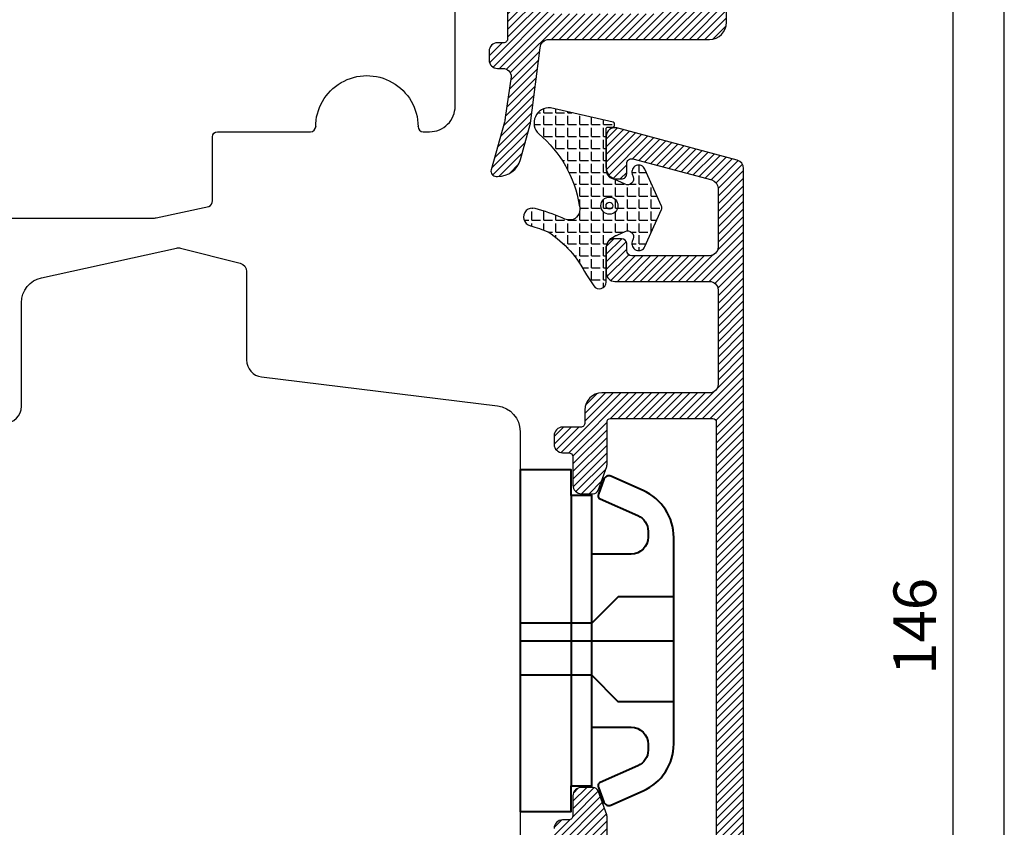
# Model space of a CAD drawing. Units: millimetres. Extents: x 3 to 205, y 3 to 292.
# Drawn here: x 148 to 205, y 151 to 198 of the extents above; entities that cross this region are included whole.
import ezdxf

# ---------------------------------------------------------------- set-up
doc = ezdxf.new("R2010")
doc.units = ezdxf.units.MM
doc.header["$LTSCALE"] = 0.5
doc.layers.add('alu', color=174, linetype='Continuous')
doc.layers.add('GUMMIliste', color=3, linetype='Continuous')
doc.layers.add('DoNotPlot', color=7, linetype='Continuous', plot=False)
doc.layers.add('karm', color=7, linetype='Continuous', lineweight=40)
doc.styles.get("Standard").update_dxf_attribs({"font": 'arial.ttf'})
doc.dimstyles.new('UK2', dxfattribs={"dimtxt": 2.5, "dimasz": 2.5, "dimexe": 1.25, "dimexo": 0.625, "dimtad": 1, "dimdec": 1, "dimtxsty": 'Standard', "dimcen": 2.5, "dimse1": 1, "dimse2": 1, "dimadec": 1, "dimazin": 0, "dimtfac": 1, "dimtdec": 1, "dimtmove": 0, "dimatfit": 3, "dimfxl": 1, "dimarcsym": 0})

# ---------------------------------------------------------------- blocks, each defined once
blk = doc.blocks.new('*D12')
at = {"color": 0, "lineweight": -2, "transparency": 16777216}
blk.add_line((202.4797288694652, 233.3854799283746), (202.4797288694652, 92.38432536447093), dxfattribs=at)
at = {"color": 0, "transparency": 16777216}
for points in [[(202.0630622027986, 233.3854799283746), (202.8963955361319, 233.3854799283746), (202.4797288694652, 235.8854799283746)], [(202.0630622027986, 92.38432536447093), (202.8963955361319, 92.38432536447093), (202.4797288694652, 89.88432536447093)]]:
    blk.add_solid(points, dxfattribs=at)
at = {"layer": 'Defpoints', "color": 0, "transparency": 16777216}
for p in [(194.9842948245083, 235.8854799283746), (196.3755562101529, 89.88432536447093), (202.4797288694652, 89.88432536447093)]:
    blk.add_point(p, dxfattribs=at)
at = {"color": 0, "transparency": 16777216, "insert": (200.578296400161, 162.8849026464227), "char_height": 2.5, "attachment_point": 5, "rotation": 90}
blk.add_mtext('146', dxfattribs=at)
blk = doc.blocks.new('*E16')
at = {"layer": 'DoNotPlot'}
blk.add_lwpolyline([(202, 0), (202, 289)], dxfattribs=at)

msp = doc.modelspace()

# ---------------------------------------------------------------- hatches: boundary and pattern name
at = {"layer": 'alu'}
h = msp.add_hatch(dxfattribs=at)
h.set_pattern_fill('ANSI31', color=256, scale=0.1)
h.set_pattern_definition([(45, (-5570.803951148893, 7299.123856973931), (-0.2245064030267288, 0.2245064030267289), [])])
edge = h.paths.add_edge_path()
edge.add_arc((179.5568636277479, 225.762819884477), 0.4999999999998198, 180.0000000000195, 270.00087162599766, ccw=False)
edge.add_line((179.056863627748, 225.7628198844768), (179.056863627748, 228.3555156522061))
edge.add_arc((178.7570948017574, 228.3437406378102), 0.299999999999716, 2.249439916148474, 91.4397614481135)
edge.add_line((178.7495570217848, 228.6436459259812), (178.3473632624377, 228.6436459259812))
edge.add_arc((178.3570948017564, 228.1437406378091), 0.4999999999999987, 91.1152226796552, 180.7817183393006)
edge.add_line((177.857141337709, 228.136919070027), (177.857141337709, 225.3299411042517))
edge.add_arc((177.3571413377088, 225.3299411042522), 0.5000000000001421, 344.7083692593313, 359.9999999999414, ccw=False)
edge.add_line((177.8394393139101, 225.1980750276734), (177.674843361508, 224.596068076421))
edge.add_arc((178.1571413377094, 224.4642019998423), 0.5000000000001987, 164.708369259333, 179.9999999999414)
edge.add_line((177.6571413377092, 224.4642019998428), (177.6571413377092, 223.1279055029308))
edge.add_arc((177.1571413377094, 223.1279055029308), 0.499999999999801, -89.99967454728272, 6.480149750132114e-12, ccw=False)
edge.add_line((177.1571441778201, 222.627905502939), (175.8171297297481, 222.6278978913606))
edge.add_arc((175.8171297297483, 222.1278978913599), 0.5000000000006821, 90.00000000002606, 181.3650836748607)
edge.add_line((175.3172716331296, 222.1159864159945), (175.3172716331296, 221.6159864159927))
edge.add_arc((175.8171297297474, 221.6278978913595), 0.4999999999997831, 181.3650836750195, 270.0000000000782)
edge.add_line((175.8171297297481, 221.1278978913597), (176.6071314090382, 221.1278034444531))
edge.add_arc((176.2219909373863, 220.3298813175575), 0.8860095391663471, -2.5908458470192954, 64.23435952615807, ccw=False)
edge.add_line((177.1070948017573, 220.2898306899797), (177.1070948017573, 219.3627628401528))
edge.add_arc((177.6070948017553, 219.3627628401511), 0.4999999999979821, 179.9999999998143, 269.3502296317848)
edge.add_arc((177.5970325402929, 219.162762840154), 0.3000000000017725, 270.8388529475926, 341.5923996474755)
edge.add_line((177.8816827799187, 219.0680303690469), (178.8890525511893, 221.835083431306))
edge.add_arc((178.6071527818852, 221.9377114979664), 0.3000000000002343, 339.9955237814529, 359.997581451075)
edge.add_line((178.9071527816182, 221.9376988344738), (178.9072210782811, 223.5556568804059))
edge.add_arc((179.1070948017574, 223.5627628401536), 0.2000000000005855, 91.26748649452071, 182.0361360596792, ccw=False)
edge.add_line((179.1026708000995, 223.7627139046908), (185.1022822192231, 223.7627139046908))
edge.add_arc((185.106706220758, 223.5627628401498), 0.2000000000016342, 0, 91.2674864592986, ccw=False)
edge.add_line((185.3067062207597, 223.5627628401498), (185.3068529465959, 223.5629191354037))
edge.add_line((185.3068529465959, 223.5629191354037), (185.3068392272075, 221.2627168869039))
edge.add_arc((185.8068392271986, 221.2627139046907), 0.4999999999999123, 179.9996582635364, 269.999999999987)
edge.add_line((185.8068392271985, 220.7627139046908), (187.1296677065307, 220.7627139046908))
edge.add_arc((187.1296677065305, 220.2627139046909), 0.4999999999998863, -0.00034173646361068677, 89.99999999998698, ccw=False)
edge.add_line((187.6296677065216, 220.2627109224777), (187.6295603471276, 202.2627598579502))
edge.add_arc((187.1295603471384, 202.2627628401668), 0.4999999999980934, 269.9999999991793, 359.9996582631456, ccw=False)
edge.add_line((187.1295603471312, 201.7627628401688), (185.8067199389566, 201.7627628401815))
edge.add_arc((185.8067199389517, 201.2627628401821), 0.4999999999994316, 89.99999999943982, 179.9996582635104)
edge.add_line((185.3067199389611, 201.2627658223955), (185.3067062207606, 198.9627628401531))
edge.add_arc((185.106706220758, 198.9627628401531), 0.2000000000025466, -90, 0, ccw=False)
edge.add_line((185.106706220758, 198.7627628401506), (179.107099612103, 198.7627628402097))
edge.add_arc((179.107094801758, 198.9627628401515), 0.1999999999996295, 182.0391016643775, 270.0013780623216, ccw=False)
edge.add_line((178.9072214463517, 198.9556465350361), (178.9070283832784, 199.7266081973858))
edge.add_arc((178.7070283895497, 199.7265581136846), 0.1999999999996245, 0.01434792364267481, 90.00000000004887)
edge.add_line((178.7070283895496, 199.9265581136842), (178.5790631491996, 199.9265581136842))
edge.add_arc((178.5790631491994, 200.1265581136844), 0.2000000000001876, 199.9999999559959, 270.0000000000407, ccw=False)
edge.add_line((178.3911246249895, 200.0581540851636), (177.8789406852334, 201.4653678976174))
edge.add_arc((177.5970325402954, 201.362762840151), 0.3000000000001153, 19.99979969779877, 89.99999999998371)
edge.add_line((177.5970325402955, 201.6627628401511), (176.9072263146732, 201.6627628228571))
edge.add_arc((176.9070948017596, 201.1627628401524), 0.5000000000003544, 89.98492973003319, 180.0000000000391)
edge.add_line((176.4070948017593, 201.162762840152), (176.4068913939805, 197.3199832755427))
edge.add_arc((176.1570948017594, 197.3099004924789), 0.2499999999991573, -90.00000000001961, 2.3114305791514766, ccw=False)
edge.add_line((176.1570948017593, 197.0599004924798), (175.8172691118784, 197.0598992831583))
edge.add_arc((175.8172716331287, 196.5598992831647), 0.4999999999999902, 90.00028891400035, 180)
edge.add_line((175.3172716331287, 196.5598992831647), (175.3172716331287, 196.0599017017948))
edge.add_arc((175.8172716331287, 196.0599017017948), 0.5, 180, 269.9997110859996)
edge.add_line((175.8172691118784, 195.5599017018012), (176.1198378628383, 195.5598996847748))
edge.add_arc((176.1198353415875, 195.0598996847816), 0.4999999999995355, -5.212541509536095e-11, 89.99971108594758, ccw=False)
edge.add_line((176.6198353415871, 195.0598996847812), (176.265838724677, 192.679769633276))
edge.add_arc((174.7723152677986, 192.8190092962885), 1.500000000000631, 344.55717675176624, 354.6737687554929, ccw=False)
edge.add_line((176.2181602526348, 192.4195943744016), (175.4430517738015, 189.6137735464254))
edge.add_arc((175.7322207707693, 189.5338905620487), 0.3000000000005284, 164.5571767519203, 269.9999999999185)
edge.add_line((175.7322207707689, 189.2338905620481), (175.819477523793, 189.2338905620481))
edge.add_arc((175.8380835433306, 190.6214925679334), 1.387726742085753, 269.2317807948165, 343.6748724744934)
edge.add_line((177.1698600727118, 190.2314197715359), (177.7324262272746, 192.267857091847))
edge.add_arc((176.7516467094298, 192.4629763819946), 1.000000000005783, 348.7483077269598, 354.2059650943014)
edge.add_line((177.7465379338978, 192.3620236629222), (178.3172716331296, 196.7629656747104))
edge.add_arc((178.8172716331296, 196.7629656747104), 0.5, 90, 180, ccw=False)
edge.add_line((178.8172716331296, 197.2629656747104), (188.2299292455332, 197.2629656747104))
edge.add_arc((188.2299292455332, 198.2629656747104), 1, 270, 360)
edge.add_line((189.2299292455332, 198.2629656747104), (189.2299292455332, 231.8643480250303))
edge.add_arc((188.7299292455331, 231.8643480250304), 0.5000000000001137, 359.9999999999804, 434.9999999982693)
edge.add_line((188.859338768099, 232.3473109381712), (178.486508248136, 235.1267024995523))
edge.add_arc((178.3570948017582, 234.6437406378091), 0.5000000000018462, 74.99953450065814, 180.7817183546195)
edge.add_line((177.8571413377108, 234.6369190698933), (177.857141337709, 232.636919070027))
edge.add_arc((178.3570948017573, 232.64374063781), 0.5000000000009154, 180.7817183394034, 270)
edge.add_line((178.3570948017573, 232.1437406378091), (178.7570122904331, 232.1437406491559))
edge.add_arc((178.7570948017578, 232.4437406378102), 0.3000000000011002, 269.9842414975649, 362.2494399249168)
edge.add_line((179.056863627748, 232.455515652252), (179.0570948017571, 233.0299324108464))
edge.add_arc((179.3570948017546, 233.0299324108456), 0.2999999999975103, 77.34594844656709, 179.9999999998371, ccw=False)
edge.add_line((179.4228139424072, 233.3226455717222), (187.3591680394634, 231.1972449539217))
edge.add_arc((187.2298231935951, 230.7142647153534), 0.5000000000001144, -2.2794210963184014e-11, 75.00767271025069, ccw=False)
edge.add_line((187.7298231935952, 230.7142647153532), (187.7298231935952, 225.7628559083341))
edge.add_arc((187.229823193595, 225.762855908334), 0.5000000000001421, -89.9997474580747, 1.63140612130519e-11, ccw=False)
edge.add_line((187.2298253974391, 225.2628559083387), (179.5553812890371, 225.2628220818096))
h = msp.add_hatch(dxfattribs=at)
h.set_pattern_fill('ANSI31', color=256, scale=0.1)
h.set_pattern_definition([(45, (-5631.803951148893, 7299.123856973931), (-0.2245064030267288, 0.2245064030267289), [])])
edge = h.paths.add_edge_path()
edge.add_line((182.229929245535, 172.3577896152674), (182.2300555220577, 174.8492991096318))
edge.add_arc((182.4299292455345, 174.8564050693791), 0.2000000000010522, 91.26748649465623, 182.0361360595441, ccw=False)
edge.add_line((182.4255052438762, 175.0563561339168), (188.4296714409088, 175.0563561339168))
edge.add_arc((188.4296714409084, 174.8563561339164), 0.2000000000003297, -0.0003045913139771983, 89.99999999988597, ccw=False)
edge.add_line((188.6296714409059, 174.8563550706922), (188.6295406645372, 150.2564050693791))
edge.add_arc((188.4295406645347, 150.2564050693791), 0.2000000000025466, -90, 0, ccw=False)
edge.add_line((188.4295406645347, 150.0564050693765), (182.4299340558796, 150.0564050694356))
edge.add_arc((182.4299292455346, 150.2564050693774), 0.1999999999996295, 182.0391016643775, 270.0013780623216, ccw=False)
edge.add_line((182.2300558901284, 150.249288764262), (182.2299292455332, 151.7550205234993))
edge.add_arc((181.9299292455312, 151.7550205235017), 0.300000000001944, 359.9999999995495, 380.0050175509744)
edge.add_line((182.2118280451909, 151.8576512535565), (181.70177512901, 153.2590101268434))
edge.add_arc((181.419866984072, 153.1564050693769), 0.3000000000001153, 19.99979969779877, 89.99999999998371)
edge.add_line((181.4198669840721, 153.4564050693771), (180.7300607584498, 153.456405052083))
edge.add_arc((180.7299292455363, 152.9564050693783), 0.5000000000003544, 89.98492973003319, 180.0000000000391)
edge.add_line((180.2299292455359, 152.956405069378), (180.2297258377571, 151.8164878524412))
edge.add_arc((179.979929245536, 151.8064050693775), 0.2499999999991573, -90.00000000001961, 2.3114305791514766, ccw=False)
edge.add_line((179.9799292455359, 151.5564050693783), (179.6260984540845, 151.5563903942011))
edge.add_arc((179.6299292455346, 151.0564050693801), 0.4999999999995063, 90.4389806593229, 181.3650836750398)
edge.add_line((179.1300711489171, 151.0444935940131), (179.1300711489171, 150.5444935940477))
edge.add_arc((179.6299292455349, 150.5564050693763), 0.4999999999988731, 181.3650836706435, 270.0000000000782)
edge.add_line((179.6299292455355, 150.0564050693774), (179.9714838278655, 150.0562623784972))
edge.add_arc((179.9799292455351, 149.8064050693765), 0.250000000001327, 2.3217853686352896, 91.93591548540849, ccw=False)
edge.add_line((180.2297240114663, 149.8165329968069), (180.229929245535, 148.056306323946))
edge.add_arc((181.0299292455353, 148.056306323946), 0.8000000000002956, 179.999999999998, 269.9707107769134)
edge.add_line((181.0295202908505, 147.2563064284732), (181.2297557958441, 147.2562040694002))
edge.add_arc((181.2296737222737, 147.5562168114113), 0.3000127532374278, 270.0156742311852, 360.0157598397246)
edge.add_line((181.5296864641618, 147.556299333246), (181.5300454641624, 148.0562040693994))
edge.add_arc((181.7299663145964, 148.0564842185477), 0.1999210467204301, 90.08020293163099, 180.0802885406252, ccw=False)
edge.add_line((181.7296864641617, 148.2564050694), (182.0331348843997, 148.2564050693991))
edge.add_line((182.0331348843997, 148.2564050693991), (182.0331348843997, 148.5064050694))
edge.add_line((182.0331348843997, 148.5064050694), (182.5331348843997, 148.2564050693991))
edge.add_line((182.5331348843997, 148.2564050693991), (182.5331348843997, 148.5064050693991))
edge.add_line((182.5331348843997, 148.5064050693991), (183.0331348843997, 148.2564050694))
edge.add_line((183.0331348843997, 148.2564050694), (183.0331348843997, 148.5064050694))
edge.add_line((183.0331348843997, 148.5064050694), (183.5331348843997, 148.2564050694))
edge.add_line((183.5331348843997, 148.2564050694), (183.5331348843997, 148.5064050694))
edge.add_line((183.5331348843997, 148.5064050694), (184.0331348843997, 148.2564050693991))
edge.add_line((184.0331348843997, 148.2564050693991), (184.0331348843997, 148.5064050694))
edge.add_line((184.0331348843997, 148.5064050694), (184.5331348843997, 148.2564050694))
edge.add_line((184.5331348843997, 148.2564050694), (184.5331348843997, 148.5064050694))
edge.add_line((184.5331348843997, 148.5064050694), (185.0331348843997, 148.2564050693991))
edge.add_line((185.0331348843997, 148.2564050693991), (185.0331348843997, 148.5064050694))
edge.add_line((185.0331348843997, 148.5064050694), (185.5331348844015, 148.2564050693991))
edge.add_line((185.5331348844015, 148.2564050693991), (188.1295406645372, 148.2564050694))
edge.add_arc((188.1295406645372, 147.7564050694), 0.5, 0, 90, ccw=False)
edge.add_line((188.6295406645372, 147.7564050694), (188.6295406645372, 145.3564050693994))
edge.add_arc((188.1295406645372, 145.3564050693994), 0.5, -90, 0, ccw=False)
edge.add_line((188.1295406645372, 144.8564050693994), (185.5331348843997, 144.8564050693994))
edge.add_line((185.5331348843997, 144.8564050693994), (185.0331348843997, 144.6064050693994))
edge.add_line((185.0331348843997, 144.6064050693994), (185.0331348843997, 144.8564050693994))
edge.add_line((185.0331348843997, 144.8564050693994), (184.5331348843997, 144.6064050693994))
edge.add_line((184.5331348843997, 144.6064050693994), (184.5331348843997, 144.8564050693994))
edge.add_line((184.5331348843997, 144.8564050693994), (184.0331348843997, 144.6064050693994))
edge.add_line((184.0331348843997, 144.6064050693994), (184.0331348843997, 144.8564050693994))
edge.add_line((184.0331348843997, 144.8564050693994), (183.5331348843997, 144.6064050693994))
edge.add_line((183.5331348843997, 144.6064050693994), (183.5331348843997, 144.8564050693994))
edge.add_line((183.5331348843997, 144.8564050693994), (183.0331348843997, 144.6064050693994))
edge.add_line((183.0331348843997, 144.6064050693994), (183.0331348843997, 144.8564050693994))
edge.add_line((183.0331348843997, 144.8564050693994), (182.5331348843997, 144.6064050693994))
edge.add_line((182.5331348843997, 144.6064050693994), (182.5331348843997, 144.8564050693994))
edge.add_line((182.5331348843997, 144.8564050693994), (182.0331348843997, 144.6064050693994))
edge.add_line((182.0331348843997, 144.6064050693994), (182.0331348843997, 144.8564050693994))
edge.add_line((182.0331348843997, 144.8564050693994), (181.5331348843997, 144.6064050693994))
edge.add_line((181.5331348843997, 144.6064050693994), (181.5331348843997, 144.8564050693994))
edge.add_line((181.5331348843997, 144.8564050693994), (181.0307326931156, 144.8564050693994))
edge.add_arc((181.0307326931156, 144.0564050693993), 0.8000000000001819, 90, 180)
edge.add_line((180.2307326931154, 144.0564050693993), (180.2307326931154, 143.7596546678433))
edge.add_arc((180.7307326931155, 143.7596546678432), 0.5000000000000568, 179.9999999999935, 270.0013656179235)
edge.add_line((180.73074461038, 143.2596546679852), (189.2500694534288, 143.2598577220824))
edge.add_arc((189.2299292455323, 144.2596548875244), 1.000000000000018, 271.1540269375537, 360)
edge.add_line((190.2299292455323, 144.2596548875244), (190.2299292455332, 189.70066683615))
edge.add_arc((189.7299292455329, 189.700666836151), 0.5000000000002842, 359.9999999998893, 434.9999999982538)
edge.add_line((189.859338768099, 190.1836297492919), (182.8093426919127, 192.0726705047746))
edge.add_arc((182.6799292455349, 191.5897086430314), 0.5000000000018462, 74.99953450065814, 180.7817183546195)
edge.add_line((182.1799757814874, 191.5828870751157), (182.1799757814856, 189.5828870752493))
edge.add_arc((182.6799292455339, 189.5897086430323), 0.5000000000009154, 180.7817183394034, 270)
edge.add_line((182.6799292455339, 189.0897086430314), (183.0798467342097, 189.0897086543782))
edge.add_arc((183.0799292455345, 189.3897086430325), 0.3000000000011002, 269.9842414975649, 362.2494399249168)
edge.add_line((183.3796980715247, 189.4014836574743), (183.3799292455337, 189.9759004160687))
edge.add_arc((183.6799292455329, 189.9759004160658), 0.2999999999991871, 77.34594844696761, 179.9999999994355, ccw=False)
edge.add_line((183.7456483861838, 190.2686135769445), (188.3591680394643, 189.0330868600959))
edge.add_arc((188.2298231935954, 188.5501066215272), 0.500000000000708, -7.491962605854496e-11, 75.00767271019822, ccw=False)
edge.add_line((188.7298231935961, 188.5501066215265), (188.7298231935952, 185.100006249113))
edge.add_arc((188.2299292455323, 185.0897086430314), 0.5000000000009162, -90, 1.180102171056319, ccw=False)
edge.add_line((188.2299292455323, 184.5897086430305), (188.2300978517983, 184.5896864104516))
edge.add_line((188.2300978517983, 184.5896864104516), (183.679929245533, 184.5897086430314))
edge.add_arc((183.679929245533, 184.8897086430306), 0.2999999999992724, 180, 270, ccw=False)
edge.add_line((183.3799292455337, 184.8897086430306), (183.3796980715247, 184.8896169829613))
edge.add_line((183.3796980715247, 184.8896169829613), (183.3796980715247, 185.3014836574284))
edge.add_arc((183.0799292455363, 185.2897086430302), 0.2999999999975639, 2.24943991661007, 91.43976144855282)
edge.add_line((183.0723914655614, 185.589613931199), (182.6701977062144, 185.5896139312035))
edge.add_arc((182.679929245533, 185.0897086430314), 0.4999999999999987, 91.1152226796552, 180.7817183393006)
edge.add_line((182.1799757814856, 185.0828870752493), (182.1799757814856, 183.5828870752493))
edge.add_arc((182.6799292455339, 183.5897086430323), 0.5000000000009154, 180.7817183394034, 270)
edge.add_line((182.6799292455339, 183.0897086430314), (188.2298414906422, 183.0895571169603))
edge.add_arc((188.2298299236112, 182.5895571170951), 0.4999999999990489, 0.0007554210320108723, 89.9986745158767, ccw=False)
edge.add_line((188.7298299235667, 182.5895637093872), (188.7299292439634, 177.056494470874))
edge.add_arc((188.2299292440425, 177.0564856969722), 0.4999999999978553, -89.99912837423022, 0.001005415080783223, ccw=False)
edge.add_line((188.2299368504123, 176.5564856970323), (181.9307471311636, 176.5563898690762))
edge.add_arc((181.9307623439039, 175.5563898691888), 1.00000000000305, 90.00087162581535, 179.9522861321668)
edge.add_line((180.9307626906489, 175.5572226331851), (180.9297293776913, 174.8163997666934))
edge.add_arc((180.6799292455332, 174.8064050693813), 0.250000000001102, -89.21366211876858, 2.291226516523409, ccw=False)
edge.add_line((180.6833601840913, 174.5564286131676), (179.6299292455355, 174.5564050693783))
edge.add_arc((179.6299292455344, 174.0564050693745), 0.5000000000038085, 89.99999999987298, 181.3650836744938)
edge.add_line((179.1300711489125, 174.0444935940122), (179.1300711489171, 173.5444935940104))
edge.add_arc((179.6299292455349, 173.5564050693772), 0.4999999999997831, 181.3650836750195, 270.0000000000782)
edge.add_line((179.6299292455355, 173.0564050693774), (179.9797423537698, 173.056350172139))
edge.add_arc((179.97972405013, 172.8063501728082), 0.2500000000008857, 0.010223906794976756, 89.9958051147637, ccw=False)
edge.add_line((180.2297240461507, 172.8063947830169), (180.2299292455359, 171.1564372215189))
edge.add_arc((180.7299292455358, 171.1564372215199), 0.4999999999998863, 180.0000000001172, 270.0150702700189)
edge.add_line((180.7300607584498, 170.6564372388157), (181.4198669840721, 170.6564372215198))
edge.add_arc((181.419866984072, 170.9564372215199), 0.3000000000001251, 270.0000000000163, 340.0002003022012)
edge.add_line((181.70177512901, 170.8538321640535), (182.2118280451909, 172.2551910373404))
edge.add_arc((181.9299292455304, 172.3578217673954), 0.3000000000028256, 339.9949824490527, 360.000000000418)
at = {"layer": 'GUMMIliste'}
h = msp.add_hatch(dxfattribs=at)
h.set_pattern_fill('ANGLE', color=256, scale=0.1, style=0)
h.set_pattern_definition([(0, (-5565.93176475749, 6934.188927710657), (0, 0.6985000000000001), [0.508, -0.1905]), (90, (-5565.93176475749, 6934.188927710657), (-0.6985000000000001, 4.277078946022132e-17), [0.508, -0.1905])])
edge = h.paths.add_edge_path()
edge.add_arc((180.0545587542209, 187.626948481341), 0.9394324817910842, 241.1515250904686, 281.32912178006177, ccw=False)
edge.add_arc((175.6462281902893, 177.9542063895808), 9.693457729167232, 65.919908816123, 75.87841163760753)
edge.add_arc((177.8535838540307, 186.8600401753369), 0.5192046886799225, 72.32282569295658, 257.7324359896884)
edge.add_arc((173.8812873174839, 173.5731218658773), 13.35036540052423, 68.42361673154409, 73.18521767793612, ccw=False)
edge.add_arc((175.0264939432157, 180.4022401537995), 6.735762534552119, 27.185825793225774, 56.0237679512357, ccw=False)
edge.add_line((181.0181529240158, 183.4796610836811), (181.4464669650738, 182.8327026997968))
edge.add_arc((181.7799971779474, 183.0535139248296), 0.3999999999999937, 213.506258089159, 360.0074275552064)
edge.add_line((182.1799971745863, 183.0535657789469), (182.1799495843211, 184.9923880466959))
edge.add_arc((182.9795937121022, 184.9926109260888), 0.7996441588419102, 114.97001551023001, 180.0159696642331, ccw=False)
edge.add_line((182.6420288022114, 185.7175114105557), (183.2844853426782, 186.0141232110527))
edge.add_arc((183.4312176131186, 185.6963660065928), 0.3500000002496819, -20.76573886530838, 114.7863029292484, ccw=False)
edge.add_line((183.7584808616998, 185.5722742409398), (183.7077862881856, 185.4285562734713))
edge.add_arc((184.0852541835671, 185.2958868678688), 0.4001039655222191, 160.6348517011737, 335.7903602809877)
edge.add_line((184.4501694597716, 185.1318136390373), (185.4231078735015, 187.2935660283365))
edge.add_arc((185.1952357589494, 187.3959586775161), 0.2498198454816707, 335.8035855089481, 384.2706287073844)
edge.add_line((185.4229750549825, 187.4986463994637), (184.449915422018, 189.6602901185233))
edge.add_arc((184.0851773520253, 189.4959496378204), 0.400052063236301, 24.25495700338971, 199.4978612916179)
edge.add_line((183.7080666941652, 189.3624235915677), (183.758211390696, 189.22050449365))
edge.add_arc((183.4308879548252, 189.0955968977617), 0.3503463132115082, -114.78527841156438, 20.887003004028827, ccw=False)
edge.add_line((183.2840161853778, 188.7775226571821), (182.6446311067207, 189.0733382164026))
edge.add_arc((182.9800346390351, 189.799633246341), 0.800000000001431, 180.00798754527, 245.2124754343456, ccw=False)
edge.add_line((182.1800346468076, 189.7995217191701), (182.1799453386789, 192.027239087769))
edge.add_arc((182.2799453386054, 192.0272429260178), 0.1000000000002134, 90.00004744105189, 180.002199154571, ccw=False)
edge.add_line((182.2799452558052, 192.127242926018), (182.5715075470275, 192.1272431674333))
edge.add_arc((182.5715074642271, 192.2272431674337), 0.1000000000003981, 270.0000474411495, 360)
edge.add_line((182.6715074642275, 192.2272431674337), (182.6715074642275, 192.3141474875383))
edge.add_arc((182.5715074642273, 192.3141474875381), 0.1000000000002217, 1.302755197524568e-10, 82.90665963095199)
edge.add_line((182.583856077697, 192.4133821173073), (178.919663613116, 193.249513749889))
edge.add_arc((178.8358595862761, 192.3699404086084), 0.883556663494884, 84.55739969980647, 226.7573112901882)
edge.add_arc((173.9310933454516, 186.527441349716), 6.746367064683222, 8.809036079542523, 50.40932248139433, ccw=False)
edge.add_arc((179.9627521616728, 187.3244965646631), 0.6775917232072133, -65.93041397580492, 20.391455484935193, ccw=False)

# ---------------------------------------------------------------- linework, layer by layer
msp.add_lwpolyline([(144.3841587803886, 186.7919539889863), (155.6138832269094, 186.7919539889817, 0.05449828968465326), (155.8299436000884, 186.815573983481), (158.9075474174692, 187.4797158753609, 0.2991452569895907), (159.1172003005281, 187.8061209258849), (159.1172020907075, 191.55030803096, -0.4142134223343178), (159.4172020907067, 191.8503078875228), (164.8644937803915, 191.8503078875237, 0.4142135623730536), (165.1644937803917, 192.1503078875239), (165.1644937803917, 192.1249066086511, -1.00002569641483), (171.1644317803916, 192.1495328873007), (171.1644317803916, 192.1503078875239, 0.4142135623730949), (171.4644317803909, 191.8503078875247), (171.8342807803879, 191.8503078875237, 0.4142135623738152), (173.3342807803915, 193.3503078875237), (173.3342807803915, 211.9323675075293)], format="xyb")
at = {"linetype": 'Continuous'}
msp.add_lwpolyline([(146.9314338409126, 174.7776294824516, 0.414213562373095), (147.9314338409126, 175.7776294824516), (147.9314338409126, 181.8413337657967, -0.3521766178849229), (149.1094404775063, 183.3063662821323), (157.0123039970445, 185.0433035697524, -0.1167506257960811), (157.2426353952146, 185.0395942414661), (160.7422014282661, 184.1514047168184, -0.3431519441996662), (161.1192011512326, 183.6667698729934), (161.1192011512326, 178.4870089727892, 0.378830881381209), (161.9972095037797, 177.4944778458457), (175.8192923120928, 175.7956105687872, -0.3788308813812089), (177.1363048409125, 174.3068138783719), (177.1363048409125, 143.2309074824516, -0.414213562373095)], format="xyb", dxfattribs=at)
at = {"layer": 'alu'}
for points in [[(176.4070948017593, 201.162762840152), (176.4068913939805, 197.3199832755427, -0.426079455079603), (176.1570948017593, 197.0599004924798), (175.8172691118784, 197.0598992831583, 0.414212085459646), (175.3172716331287, 196.5598992831647), (175.3172716331287, 196.0599017017948, 0.414212085459646), (175.8172691118784, 195.5599017018012), (176.1198378628383, 195.5598996847748, -0.414212085459646), (176.6198353415871, 195.0598996847812), (176.265838724677, 192.679769633276, -0.04417065263864905), (176.2181602526348, 192.4195943744016), (175.4430517738015, 189.6137735464254, 0.4955497926724101), (175.7322207707689, 189.2338905620481), (175.819477523793, 189.2338905620481, 0.3367465125066711), (177.1698600727118, 190.2314197715359), (177.7324262272746, 192.267857091847, 0.02381802506920923), (177.7465379338978, 192.3620236629222), (178.3172716331296, 196.7629656747104, -0.414213562373095), (178.8172716331296, 197.2629656747104), (188.2299292455332, 197.2629656747104, 0.414213562373095), (189.2299292455332, 198.2629656747104), (189.2299292455332, 231.8643480250303, 0.3394542588550513)], [(190.2299292455323, 144.2596548875244), (190.2299292455332, 189.70066683615, 0.3394542588554158), (189.859338768099, 190.1836297492919), (182.8093426919127, 192.0726705047746, 0.4973955130767719), (182.1799757814874, 191.5828870751157), (182.1799757814856, 189.5828870752493, 0.4102230789331106), (182.6799292455339, 189.0897086430314), (183.0798467342097, 189.0897086543782, 0.4258411276918399), (183.3796980715247, 189.4014836574743), (183.3799292455337, 189.9759004160687, -0.4804834198181228), (183.7456483861838, 190.2686135769445), (188.3591680394643, 189.0330868600959, -0.3394915955041051), (188.7298231935961, 188.5501066215265), (188.7298231935952, 185.100006249113, -0.4202591346349077), (188.2299292455323, 184.5897086430305), (188.2300978517983, 184.5896864104516), (183.679929245533, 184.5897086430314, -0.414213562373095), (183.3799292455337, 184.8897086430306), (183.3796980715247, 184.8896169829613), (183.3796980715247, 185.3014836574284, 0.410080556621727), (183.0723914655614, 185.589613931199), (182.6701977062144, 185.5896139312035, 0.4125097303147686), (182.1799757814856, 185.0828870752493), (182.1799757814856, 183.5828870752493, 0.4102230789331106), (182.6799292455339, 183.0897086430314), (188.2298414906422, 183.0895571169603, -0.4142029249278594), (188.7298299235667, 182.5895637093872), (188.7299292439634, 177.056494470874, -0.4142142462976666), (188.2299368504123, 176.5564856970323), (181.9307471311636, 176.5563898690762, 0.4139652175126946), (180.9307626906489, 175.5572226331851), (180.9297293776913, 174.8163997666934, -0.4219275712423658), (180.6833601840913, 174.5564286131676), (179.6299292455355, 174.5564050693783, 0.4212091453592238), (179.1300711489125, 174.0444935940122), (179.1300711489171, 173.5444935940104, 0.4072524135722123), (179.6299292455355, 173.0564050693774), (179.9797423537698, 173.056350172139, -0.4141398561350609), (180.2297240461507, 172.8063947830169), (180.2299292455359, 171.1564372215189, 0.4142906029532486), (180.7300607584498, 170.6564372388157), (181.4198669840721, 170.6564372215198, 0.31529974974798), (181.70177512901, 170.8538321640535), (182.2118280451909, 172.2551910373404, 0.08751072434248001), (182.2299292455332, 172.3578217673976)], [(182.229929245535, 172.3577896152674), (182.2300555220577, 174.8492991096318, -0.4181483423206489), (182.4255052438762, 175.0563561339168), (188.4296714409088, 175.0563561339168, -0.4142151194292495), (188.6296714409059, 174.8563550706922), (188.6295406645372, 150.2564050693791, -0.414213562373095)], [(182.2300558901284, 150.249288764262), (182.2299292455332, 151.7550205234993, 0.08751072434274135), (182.2118280451909, 151.8576512535565), (181.70177512901, 153.2590101268434, 0.31529974974798), (181.4198669840721, 153.4564050693771), (180.7300607584498, 153.456405052083, 0.4142906029537816), (180.2299292455359, 152.956405069378), (180.2297258377571, 151.8164878524412, -0.426079455079603), (179.9799292455359, 151.5564050693783), (179.6260984540845, 151.5563903942011, 0.4189557188192256), (179.1300711489171, 151.0444935940131)]]:
    msp.add_lwpolyline(points, format="xyb", dxfattribs=at)
at = {"layer": 'Defpoints', "linetype": 'Continuous'}
msp.add_lwpolyline([(3.497564009382643, 2.758245014503473), (205.4975640093826, 2.758245014503473), (205.4975640093826, 291.7582450145036), (3.497564009382643, 291.7582450145036)], close=True, dxfattribs=at)
at = {"layer": 'GUMMIliste'}
for points in [[(180.2391051330092, 186.7058208995586, -0.1771260947403456), (179.6012873747072, 186.8041007163456, 0.0434795335804583), (178.0112421812978, 187.3547293308584, 1.04835817710453), (177.7432646788388, 186.3526909974207, -0.02077939350155218), (178.7907677397602, 185.9880023852702, -0.1264975779542086), (181.0181529240158, 183.4796610836811), (181.4464669650738, 182.8327026997968, 0.7433506757064643), (182.1799971745863, 183.0535657789469), (182.1799495843211, 184.9923880466959, -0.2916909800458699), (182.6420288022114, 185.7175114105557), (183.2844853426782, 186.0141232110527, -0.6716684091547226), (183.7584808616998, 185.5722742409398), (183.7077862881856, 185.4285562734713, 0.9585929356353546), (184.4501694597716, 185.1318136390373), (185.4231078735015, 187.2935660283365, 0.2146874191409965), (185.4229750549825, 187.4986463994637), (184.449915422018, 189.6602901185233, 0.9593249485191875), (183.7080666941652, 189.3624235915677), (183.758211390696, 189.22050449365, -0.6724300091482505), (183.2840161853778, 188.7775226571821), (182.6446311067207, 189.0733382164026, -0.2924417207884372), (182.1800346468076, 189.7995217191701), (182.1799453386789, 192.027239087769, -0.4142245618700421), (182.2799452558052, 192.127242926018), (182.5715075470275, 192.1272431674333, 0.4142133198562796), (182.6715074642275, 192.2272431674337), (182.6715074642275, 192.3141474875383, 0.3784004463851718), (182.583856077697, 192.4133821173073), (178.919663613116, 193.249513749889, 0.7146099706097367), (178.2305437161817, 191.7263061374433, -0.1835356363462259), (180.5978818959279, 187.5605913846484, -0.3955337126967504)], [(182.8691741872412, 187.5233170895726, -1), (181.8691741872412, 187.5233170895726, -1)], [(182.5691741902215, 187.5233170895726, -1), (182.169174184261, 187.5233170895726, -1)]]:
    msp.add_lwpolyline(points, format="xyb", close=True, dxfattribs=at)
at = {"layer": 'karm', "color": 0}
for p, q in [((180.1343057803865, 170.5479374124589), (180.1343057803865, 153.5479374124589)), ((181.3343057803863, 156.9813533834822), (181.3343057803863, 167.1145214414346)), ((177.1343057803865, 162.0479374124579), (186.1343057803856, 162.0479374124579))]:
    msp.add_line(p, q, dxfattribs=at)
msp.add_lwpolyline([(184.347431344228, 153.2578947005113, 0.2969161619592563), (186.1343057803865, 156.0016742773641), (186.1343057803856, 162.0479374124589), (186.1343057803856, 168.0942005475517, 0.2969161619592563), (184.3474313442271, 170.8379801244046), (182.4530183580832, 171.6755695726788, 0.4329507749675273), (182.0501778480134, 171.5048352896347), (181.730697944869, 170.6370300551407, 0.4460027993902235), (181.8230279880368, 170.3541114166837), (184.0386809683328, 169.3744899872963, -0.2969161619592563), (184.6343057803856, 168.4598967950124), (184.6343057803856, 168.1145214414346, -0.414213562373095), (183.6343057803856, 167.1145214414346), (181.3343057803863, 167.1145214414346), (181.3343057803863, 170.5479374124589), (180.1343057803865, 170.5479374124589), (180.1343057803865, 172.0479374124589), (177.1343057803865, 172.0479374124589), (177.1343057803865, 152.0479374124589), (180.1343057803865, 152.0479374124589), (180.1343057803865, 153.5479374124589), (181.3343057803863, 153.5479374124589), (181.3343057803863, 153.7097702304936), (181.3343057803863, 156.9813533834822), (183.6343057803856, 156.9813533834822, -0.414213562373095), (184.6343057803865, 155.9813533834822), (184.6343057803865, 155.6359780299035, -0.2969161619592563), (184.0386809683337, 154.7213848376186), (181.8230279880368, 153.7417634082321, 0.4460027993897959), (181.730697944869, 153.4588447697761), (182.0501778480134, 152.5910395352803, 0.4329507749677017), (182.4530183580841, 152.4203052522371)], format="xyb", close=True, dxfattribs=at)
at = {"layer": 'karm', "color": 0, "linetype": 'Continuous'}
for points in [[(186.1343057803856, 164.6190826947368), (182.8843057803856, 164.6190826947368), (181.3343057803863, 163.0690826947366), (177.1343057803865, 163.0690826947366)], [(186.1343057803856, 158.47679213018), (182.8843057803856, 158.47679213018), (181.3343057803863, 160.0267921301802), (177.1343057803865, 160.0267921301802)]]:
    msp.add_lwpolyline(points, dxfattribs=at)

# ---------------------------------------------------------------- block references
msp.add_blockref('*E16', (3.497564009382586, 2.7582450145037))

# ---------------------------------------------------------------- dimensions: what is measured, and where the dimension line sits
dim = msp.add_linear_dim(base=(202.4797288694652, 89.88432536447093), p1=(194.9842948245082, 235.8854799283745), p2=(196.3755562101528, 89.8843253644709), angle=90, dimstyle='UK2', override={"dimscale": 1, "dimlfac": 1})
dim.commit()
dim.dimension.update_dxf_attribs({"geometry": '*D12', "text_midpoint": (200.578296400161, 162.8849026464227)})

doc.saveas('drawing.dxf')
